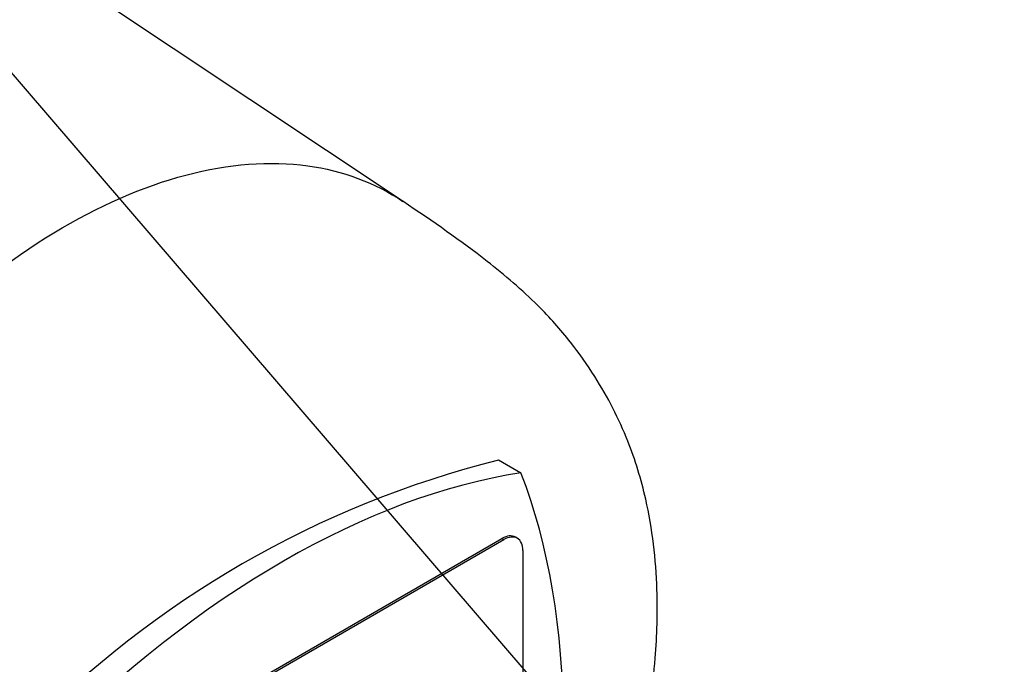
# Model space of a CAD drawing. Units: millimetres. Extents: x 0 to 210, y 0 to 297.
# Drawn here: x 52 to 58, y 270 to 274 of the extents above; entities that cross this region are included whole.
import ezdxf

# ---------------------------------------------------------------- set-up
doc = ezdxf.new("R2010")
doc.units = ezdxf.units.MM
doc.layers.add('A7B4N0B000', color=7, linetype='Continuous')
doc.layers.add('Default', color=7, linetype='Continuous')

# ---------------------------------------------------------------- blocks, each defined once
blk = doc.blocks.new('SEANNOT_GROUP12')
at = {"layer": 'Default', "color": 7, "linetype": 'Continuous'}
blk.add_lwpolyline([(64.9383, 263.0712), (61.1812, 263.0712), (48.9285, 277.3389)], dxfattribs=at)
blk = doc.blocks.new('SE37')
at = {"layer": 'Default'}
blk.add_blockref('SEANNOT_GROUP12', (0, 0), dxfattribs=at)
blk = doc.blocks.new('SE36')
at = {"layer": 'Default'}
blk.add_blockref('SE37', (0, 0), dxfattribs=at)
blk = doc.blocks.new('SE7')
at = {"layer": 'A7B4N0B000', "color": 7, "linetype": 'Continuous'}
for p, q in [((46.4887, 35.7346), (42.8703, 38.1456)), ((47.1285, 34.0028), (47.2777, 33.9167)), ((44.2235, 31.7865), (47.1509, 33.4766)), ((44.2362, 31.7791), (47.1636, 33.4693)), ((47.1509, 33.4766), (47.1636, 33.4693)), ((47.2536, 33.4782), (47.2409, 33.4856)), ((47.2909, 33.3958), (47.2909, 30.7504))]:
    blk.add_line(p, q, dxfattribs=at)
blk.add_arc((48.7647, 27.4957), 6.7096, 104.11446, 135.88554, dxfattribs=at)
for centre, major_axis, start_param, end_param in [((45.6872, 28.002), (3.2598, 5.6461), 0.433157, 1.137639), ((42.9507, 29.5819), (3.2598, 5.6461), 5.145546, 5.850028), ((47.1509, 33.3297), (-0.09, -0.1559), 3.141593, 3.926991), ((47.1636, 33.3223), (-0.09, -0.1559), 2.356194, 3.926991)]:
    blk.add_ellipse(centre, major_axis=major_axis, ratio=0.57735, start_param=start_param, end_param=end_param, dxfattribs=at)
for points, knots in [([(42.0087, 28.247), (41.8014, 28.3743), (41.6253, 28.5544), (41.35, 29.0054), (41.2509, 29.2762), (41.1379, 29.8863), (41.1241, 30.2254), (41.1828, 30.9437), (41.2553, 31.3228), (41.4807, 32.0895), (41.6336, 32.4771), (42.0071, 33.2285), (42.2276, 33.5922), (42.718, 34.2657), (42.9878, 34.5754), (43.5543, 35.1149), (43.8509, 35.3447), (44.4464, 35.7053), (44.7451, 35.8361), (45.3199, 35.9879), (45.5959, 36.0088), (46.0842, 35.9415), (46.2996, 35.861), (46.4875, 35.7354)], [0, 0, 0, 0, 0.091504, 0.091504, 0.183008, 0.183008, 0.274512, 0.274512, 0.366016, 0.366016, 0.457519, 0.457519, 0.549023, 0.549023, 0.640527, 0.640527, 0.732031, 0.732031, 0.823535, 0.823535, 0.915039, 0.915039, 1, 1, 1, 1]), ([(42.1252, 28.1827), (42.3199, 28.0864), (42.5919, 27.956), (43.0032, 27.7904), (43.2868, 27.7107), (43.6908, 27.6347), (44.189, 27.6332), (44.7345, 27.7751), (45.223, 27.9896), (45.7229, 28.3033), (46.233, 28.7271), (46.7353, 29.2643), (47.2053, 29.9061), (47.614, 30.6337), (47.9192, 31.3821), (48.1032, 32.0706), (48.1845, 32.6469), (48.2004, 33.1835), (48.143, 33.6803), (47.9966, 34.1574), (47.8182, 34.5063), (47.6074, 34.8037), (47.3809, 35.0613), (46.9894, 35.3932), (46.6955, 35.5961), (46.4862, 35.7362)], [0, 0, 0, 0, 0.044594, 0.072766, 0.093558, 0.111647, 0.171441, 0.217738, 0.263106, 0.312088, 0.364662, 0.419962, 0.477871, 0.538508, 0.600406, 0.65508, 0.701295, 0.739781, 0.791022, 0.82543, 0.866487, 0.889945, 0.916229, 0.949572, 1, 1, 1, 1])]:
    blk.add_open_spline(points, degree=3, knots=knots, dxfattribs=at)

msp = doc.modelspace()

# ---------------------------------------------------------------- block references
msp.add_blockref('SE36', (0, 0))
at = {"layer": 'Default', "color": 7}
msp.add_blockref('SE7', (7.8249, 237.5252), dxfattribs=at)

doc.saveas('drawing.dxf')
